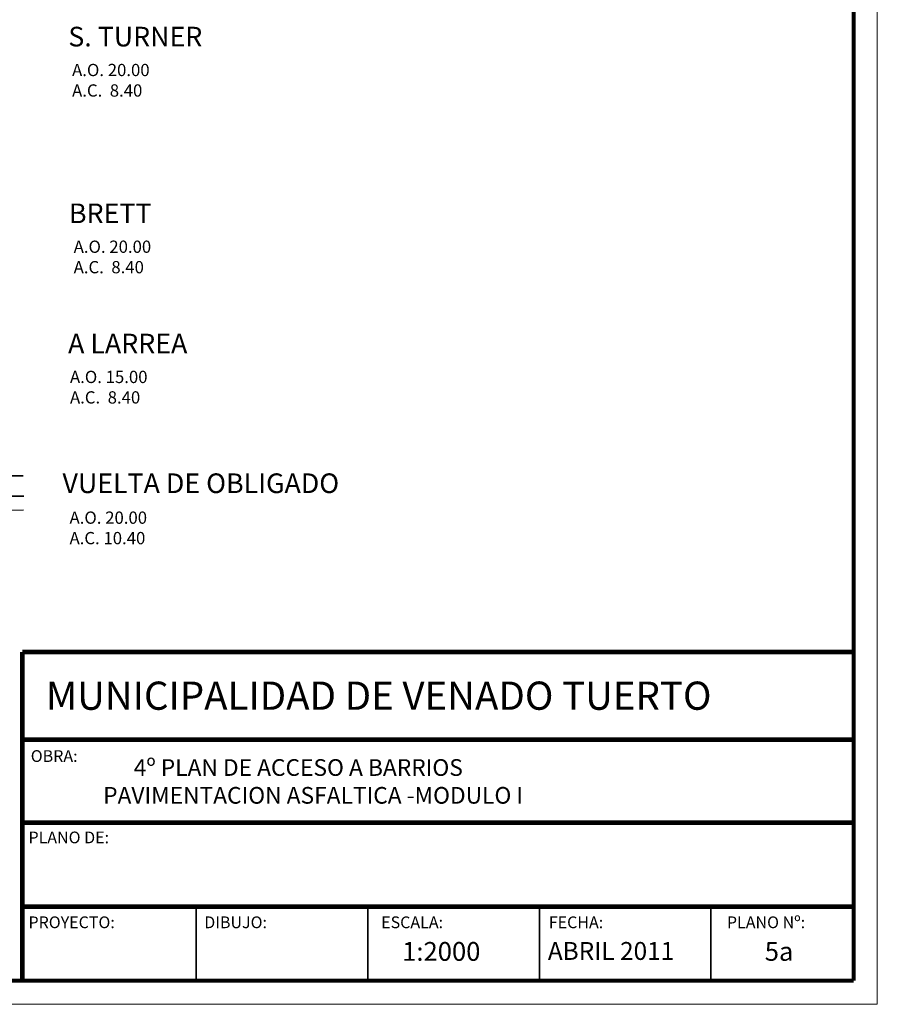
# Model space of a CAD drawing. Units: millimetres. Extents: x -4654 to 1795, y -1730 to 633.
# Drawn here: x -3436 to -3076, y -1626 to -1213 of the extents above; entities that cross this region are included whole.
import ezdxf

# ---------------------------------------------------------------- set-up
doc = ezdxf.new("R2010")
doc.units = ezdxf.units.MM
for name, color, linetype, lineweight in [('82-MANZSBJ', 7, 'Continuous', 25), ('83-ROTULO', 7, 'Continuous', 60), ('CALLES', 7, 'Continuous', 30), ('CORDON', 6, 'Continuous', 35)]:
    doc.layers.add(name, color=color, linetype=linetype, lineweight=lineweight)
doc.styles.add('CALLES', font='ROMANS.SHX')

msp = doc.modelspace()

# ---------------------------------------------------------------- linework, layer by layer
at = {"layer": '82-MANZSBJ', "elevation": -0.31}
msp.add_lwpolyline([(-3492.87, -1459.64), (-3492.88, -1459.64), (-3492.74, -1422.88), (-3488.67, -1418.36), (-3488.67, -1418.28), (-3434.19, -1418.19)], dxfattribs=at)
at = {"layer": '83-ROTULO', "lineweight": 20}
for p in [(-3076.1, -588.9, -0.3), (-4653.86, -1625.6, -0.57)]:
    msp.add_line(p, (-3076.1, -1625.6, -0.3), dxfattribs=at)
at = {"layer": '83-ROTULO', "color": 2, "lineweight": 80}
for p in [(-3086.1, -598.9, -0.3), (-4628.86, -1615.6, -0.56)]:
    msp.add_line(p, (-3086.1, -1615.6, -0.3), dxfattribs=at)
at = {"layer": '83-ROTULO', "color": 3, "lineweight": 35}
for p, q in [((-3361.7, -1615.6, -0.35), (-3361.7, -1585.51, -0.3)), ((-3289.75, -1615.6, -0.33), (-3289.75, -1585.51, -0.3)), ((-3217.8, -1615.6, -0.32), (-3217.8, -1585.51, -0.3)), ((-3145.86, -1615.6, -0.31), (-3145.86, -1585.51, -0.3))]:
    msp.add_line(p, q, dxfattribs=at)
at = {"layer": '83-ROTULO', "color": 2, "lineweight": 80, "const_width": 1.97, "elevation": -0.3}
for points in [[(-3434.64, -1477.89), (-3086.1, -1477.89)], [(-3434.64, -1615.6), (-3434.64, -1477.89)]]:
    msp.add_lwpolyline(points, dxfattribs=at)
at = {"layer": '83-ROTULO', "color": 3, "lineweight": 35, "const_width": 1.97, "elevation": -0.3}
for points in [[(-3434.64, -1514.65), (-3086.1, -1514.65)], [(-3434.64, -1549.37), (-3086.1, -1549.37)], [(-3434.64, -1584.69), (-3086.1, -1584.69)]]:
    msp.add_lwpolyline(points, dxfattribs=at)
at = {"layer": 'CORDON'}
for p, q in [((-3434.32, -1404, -0.31), (-3490.46, -1404, -0.31)), ((-3433.99, -1412.4, -0.31), (-3492.74, -1412.4, -0.31))]:
    msp.add_line(p, q, dxfattribs=at)

# ---------------------------------------------------------------- texts
at = {"layer": '83-ROTULO', "attachment_point": 1}
for s, insert, char_height, width in [('\\Fsimplex.shx;MUNICIPALIDAD DE VENADO TUERTO', (-3424.75, -1490.24, -0.3), 11.8268, 342.7063), ('\\Fsimplex.shx;OBRA:', (-3431.1, -1519.01, -0.3), 4.9278, 34.6612), ('      4º PLAN DE ACCESO A BARRIOS\\PPAVIMENTACION ASFALTICA -MODULO I', (-3400.74, -1522.78, -0.3), 7, 307.0688), ('\\Fsimplex.shx;PLANO DE:', (-3432.07, -1553.14, -0.3), 4.9278, 85.4325), ('\\Fsimplex.shx;PROYECTO:', (-3432.07, -1588.74, -0.3), 4.9278, 85.4325), ('\\Fsimplex.shx;DIBUJO:', (-3358.36, -1588.74, -0.3), 4.9278, 85.4325), ('\\Fsimplex.shx;ESCALA:', (-3284.15, -1588.74, -0.3), 4.9278, 85.4325), ('\\Fsimplex.shx;FECHA:', (-3213.85, -1588.74, -0.3), 4.9278, 85.4325), ('\\Fsimplex.shx;PLANO Nº:', (-3139.16, -1588.74, -0.3), 4.9278, 85.4325), ('\\Fsimplex.shx;1:2000', (-3275.37, -1599.47, -0.3), 7.8845, 307.0687), ('ABRIL 2011', (-3214.26, -1599.47, -0.3), 7.5, 307.0687), ('{\\Fsimplex|c0;5a}', (-3123.3, -1599.47, -0.3), 7.8845, 307.0687)]:
    msp.add_mtext(s, dxfattribs=dict(at, insert=insert, char_height=char_height, width=width))
at = {"layer": 'CALLES', "lineweight": 20, "style": 'CALLES'}
for s, height, p in [('S. TURNER', 8.239, (-3415.35, -1223.83, -0.31)), ('BRETT', 8.239, (-3415.08, -1297.95, -0.31)), ('A LARREA', 8.239, (-3415.45, -1352.56, -0.31)), ('VUELTA DE OBLIGADO', 8.2392, (-3417.8, -1411.16, -0.31))]:
    msp.add_text(s, height=height, dxfattribs=at).set_placement(p)
at = {"layer": 'CALLES', "lineweight": 20}
for s, p in [('A.O. 20.00', (-3413.77, -1236.29, -0.31)), ('A.C.  8.40', (-3413.77, -1244.88, -0.31)), ('A.O. 20.00', (-3413.11, -1310.41, -0.31)), ('A.C.  8.40', (-3413.11, -1318.99, -0.31)), ('A.O. 15.00', (-3414.65, -1365.02, -0.31)), ('A.C.  8.40', (-3414.65, -1373.61, -0.31)), ('A.O. 20.00', (-3414.84, -1424.05, -0.31)), ('A.C. 10.40', (-3414.84, -1432.63, -0.31))]:
    msp.add_text(s, height=5.149, dxfattribs=at).set_placement(p)

doc.saveas('drawing.dxf')
